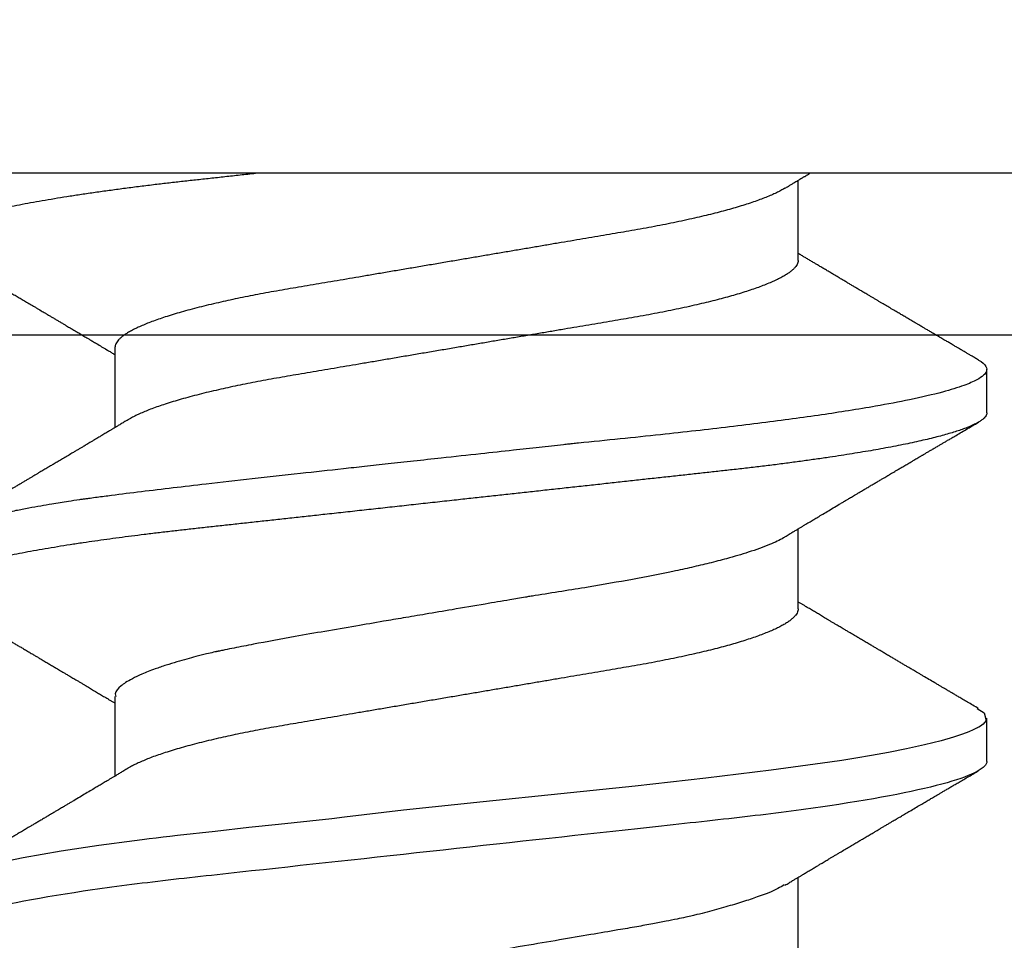
# Model space of a CAD drawing. Units: inches. Extents: x 0 to 386, y -1 to 43.
# Drawn here: x 30 to 30, y 4 to 4 of the extents above; entities that cross this region are included whole.
import ezdxf

# ---------------------------------------------------------------- set-up
doc = ezdxf.new("R2010")
doc.units = ezdxf.units.IN
doc.header["$LTSCALE"] = 0.25
doc.header["$MEASUREMENT"] = 0
doc.layers.add('Arcadia-Profile', color=6, linetype='Continuous')

# ---------------------------------------------------------------- blocks, each defined once
blk = doc.blocks.new('Clip OPG1999-19')
at = {"layer": 'Arcadia-Profile'}
for points in [[(-3.5, -1.25), (3.5, -1.25), (3.5, 0), (-3.5, 0)], [(3.5, 0), (-3.5, 0), (-3.5, -0.125), (3.5, -0.125)]]:
    blk.add_lwpolyline(points, close=True, dxfattribs=at)
blk = doc.blocks.new('*U17')
at = {"layer": 'Arcadia-Profile'}
for p, q in [((0.092, 0.12603), (0.092, -0.12603)), ((0.14081, 0.108), (0.13194, 0.108)), ((0.21181, 0.108), (0.20298, 0.108)), ((0.10975, 0.06957), (0.09344, 0.06957)), ((0.18075, 0.06957), (0.16444, 0.06957)), ((0.25175, 0.06957), (0.23544, 0.06957)), ((0.1275, -0.06957), (0.14381, -0.06957)), ((0.19857, -0.06957), (0.21481, -0.06957))]:
    blk.add_line(p, q, dxfattribs=at)
at = {"layer": 'Arcadia-Profile', "flags": 128}
for points in [[(0.13004, 0.10632), (0.13036, 0.10682), (0.13069, 0.10725), (0.13101, 0.10758), (0.13133, 0.10782), (0.13164, 0.10795), (0.13194, 0.108), (0.13194, 0.108), (0.13194, 0.108)], [(0.20103, 0.10603), (0.2019, 0.10747), (0.20348, 0.10788), (0.20424, 0.10724), (0.20462, 0.1067), (0.20481, 0.10638), (0.20491, 0.1062), (0.20495, 0.10611), (0.20498, 0.10607), (0.20499, 0.10604), (0.20499, 0.10603), (0.205, 0.10603), (0.205, 0.10602), (0.205, 0.10602), (0.205, 0.10602), (0.205, 0.10602), (0.205, 0.10602), (0.205, 0.10602), (0.205, 0.10602), (0.20539, 0.10522), (0.20577, 0.10434), (0.20627, 0.10304), (0.20689, 0.1012), (0.20762, 0.09867), (0.20846, 0.09529), (0.20926, 0.09162), (0.20997, 0.08799), (0.2106, 0.08451), (0.21114, 0.0813), (0.2116, 0.07845), (0.21197, 0.07602), (0.21362, 0.06407), (0.21525, 0.05077), (0.21686, 0.03639), (0.21844, 0.02124), (0.22003, 0.00543), (0.22177, -0.01077), (0.22223, -0.0148), (0.22269, -0.01881), (0.22316, -0.02279), (0.22348, -0.02539), (0.22398, -0.02985), (0.22467, -0.03628), (0.22531, -0.04227), (0.22606, -0.04916), (0.22692, -0.05683), (0.2271, -0.05842), (0.22726, -0.05976), (0.22743, -0.06115), (0.2276, -0.06258), (0.22778, -0.06405), (0.22798, -0.06557), (0.22896, -0.07284), (0.23012, -0.08055), (0.23146, -0.08828), (0.23296, -0.09548)]]:
    blk.add_lwpolyline(points, dxfattribs=at)
at = {"layer": 'Arcadia-Profile'}
for points, knots in [([(0.13005, 0.10632), (0.12989, 0.10606), (0.12961, 0.10557), (0.1292, 0.10488), (0.12885, 0.10429), (0.12857, 0.10381), (0.12835, 0.10343), (0.12819, 0.10316), (0.12806, 0.10293), (0.12796, 0.10276), (0.12783, 0.10254), (0.12763, 0.1022), (0.12733, 0.1017), (0.12697, 0.10109), (0.12657, 0.10041), (0.12613, 0.09964), (0.12565, 0.09883), (0.12514, 0.09797), (0.12467, 0.09716), (0.12423, 0.09642), (0.12385, 0.09577), (0.12355, 0.09527), (0.12332, 0.09487), (0.12311, 0.09452), (0.12287, 0.09412), (0.12251, 0.09351), (0.12206, 0.09274), (0.12156, 0.09189), (0.12109, 0.09109), (0.12064, 0.09032), (0.12013, 0.08947), (0.1196, 0.08856), (0.11902, 0.08758), (0.11855, 0.08678), (0.11816, 0.08613), (0.11786, 0.08563), (0.11755, 0.0851), (0.11724, 0.08457), (0.11693, 0.08405), (0.11665, 0.08358), (0.11641, 0.08317), (0.11619, 0.0828), (0.11597, 0.08243), (0.11573, 0.08202), (0.11544, 0.08153), (0.11511, 0.08097), (0.11474, 0.08035), (0.11436, 0.07972), (0.11402, 0.07914), (0.11372, 0.07864), (0.11349, 0.07825), (0.11327, 0.07789), (0.11301, 0.07745), (0.11268, 0.0769), (0.11228, 0.07622), (0.11185, 0.0755), (0.11141, 0.07476), (0.11099, 0.07404), (0.1106, 0.0734), (0.11023, 0.07278), (0.10985, 0.07214), (0.10945, 0.07148), (0.10914, 0.07096), (0.10891, 0.07056), (0.10873, 0.07026), (0.10852, 0.06992), (0.10838, 0.06968), (0.10831, 0.06957)], [0, 0, 0, 0, 0.021156, 0.039827, 0.056013, 0.069716, 0.078891, 0.086478, 0.092476, 0.096886, 0.100287, 0.110746, 0.12444, 0.141366, 0.160653, 0.179637, 0.203756, 0.227038, 0.249434, 0.269719, 0.287359, 0.302566, 0.310849, 0.319797, 0.330831, 0.343955, 0.369636, 0.3929, 0.413754, 0.434425, 0.455865, 0.483373, 0.508687, 0.535516, 0.548662, 0.562312, 0.576468, 0.59113, 0.60594, 0.619105, 0.629782, 0.639029, 0.648984, 0.660135, 0.672482, 0.688917, 0.705869, 0.723335, 0.740925, 0.753202, 0.763845, 0.773031, 0.782812, 0.799411, 0.818271, 0.837979, 0.858369, 0.878819, 0.896558, 0.91152, 0.92945, 0.948344, 0.96589, 0.972303, 0.980452, 0.99069, 1, 1, 1, 1]), ([(0.13194, 0.108), (0.1321, 0.10798), (0.1325, 0.10792), (0.13322, 0.10733), (0.13415, 0.10598), (0.13529, 0.10335), (0.13665, 0.09896), (0.13806, 0.09289), (0.13933, 0.08621), (0.14036, 0.08007), (0.14122, 0.0744), (0.14232, 0.06654), (0.14368, 0.05579), (0.14532, 0.04116), (0.14643, 0.03034), (0.14703, 0.02423), (0.1471, 0.02357), (0.14719, 0.02276), (0.14744, 0.0205), (0.14785, 0.01676), (0.14847, 0.01113), (0.1492, 0.00448), (0.14994, -0.00231), (0.15063, -0.00861), (0.1512, -0.01382), (0.15172, -0.01859), (0.15238, -0.02457), (0.15322, -0.03228), (0.15426, -0.04165), (0.1555, -0.05263), (0.15663, -0.06219), (0.15752, -0.06932), (0.15797, -0.07273), (0.15819, -0.07439), (0.1583, -0.07521), (0.15835, -0.07561), (0.15838, -0.07582), (0.15839, -0.07592), (0.1584, -0.07597), (0.1584, -0.07599), (0.1584, -0.07601), (0.15841, -0.07601), (0.15841, -0.07602), (0.15841, -0.07602), (0.15841, -0.07602), (0.15841, -0.07602), (0.15844, -0.07628), (0.15859, -0.07729), (0.15893, -0.07946), (0.15935, -0.08209), (0.15981, -0.08477), (0.16025, -0.08722), (0.16075, -0.08986), (0.16132, -0.09262), (0.162, -0.09569), (0.16275, -0.0987), (0.16352, -0.10138), (0.16421, -0.10342), (0.16482, -0.10494), (0.16575, -0.10679), (0.16663, -0.10811), (0.16734, -0.10782), (0.16751, -0.10775)], [0, 0, 0, 0, 0.015159, 0.035866, 0.06212, 0.093918, 0.131259, 0.17414, 0.209948, 0.235195, 0.258381, 0.281563, 0.327888, 0.3742, 0.426044, 0.427926, 0.429613, 0.432045, 0.435223, 0.45006, 0.465728, 0.485404, 0.509085, 0.525762, 0.541214, 0.55544, 0.568441, 0.595143, 0.625822, 0.656495, 0.702474, 0.725473, 0.736974, 0.742724, 0.745599, 0.747036, 0.747755, 0.748115, 0.748294, 0.748384, 0.748429, 0.748451, 0.748463, 0.748468, 0.748471, 0.748472, 0.748474, 0.751674, 0.761157, 0.776257, 0.786608, 0.798556, 0.812103, 0.827247, 0.843989, 0.867089, 0.888142, 0.907146, 0.924103, 0.939012, 0.985263, 1, 1, 1, 1]), ([(0.14081, 0.108), (0.14093, 0.10799), (0.14116, 0.10796), (0.14152, 0.10777), (0.14189, 0.10746), (0.14226, 0.10701), (0.14265, 0.10644), (0.14304, 0.10573), (0.14343, 0.10491), (0.14381, 0.10399), (0.14418, 0.10298), (0.14456, 0.10186), (0.14494, 0.10063), (0.14533, 0.09928), (0.14572, 0.09783), (0.14611, 0.09626), (0.1465, 0.09459), (0.14689, 0.09282), (0.14728, 0.09095), (0.14767, 0.08898), (0.14805, 0.08695), (0.14842, 0.08488), (0.14878, 0.08278), (0.14914, 0.0806), (0.14949, 0.07835), (0.14986, 0.07591), (0.15024, 0.07328), (0.15064, 0.07045), (0.15103, 0.06756), (0.15141, 0.06459), (0.15178, 0.06158), (0.15214, 0.05851), (0.15248, 0.05548), (0.15281, 0.0525), (0.15313, 0.04954), (0.15347, 0.04651), (0.15381, 0.04342), (0.15415, 0.04026), (0.1545, 0.03704), (0.15486, 0.03377), (0.15523, 0.03044), (0.1556, 0.02706), (0.15597, 0.02365), (0.15635, 0.02019), (0.15672, 0.01677), (0.15709, 0.01339), (0.15746, 0.01006), (0.15783, 0.00672), (0.15819, 0.00336), (0.15858, -0.00018), (0.15899, -0.00389), (0.15941, -0.00777), (0.15984, -0.01163), (0.16026, -0.01548), (0.16068, -0.01929), (0.16109, -0.02307), (0.16149, -0.0267), (0.16187, -0.03018), (0.16223, -0.03351), (0.16259, -0.03679), (0.16295, -0.04001), (0.16329, -0.04317), (0.16363, -0.04627), (0.16396, -0.0493), (0.16429, -0.05227), (0.16461, -0.05517), (0.16493, -0.05803), (0.16526, -0.06085), (0.16559, -0.06357), (0.16592, -0.0662), (0.16626, -0.06874), (0.16659, -0.07122), (0.16693, -0.07366), (0.1673, -0.07616), (0.16769, -0.07871), (0.1681, -0.08129), (0.16852, -0.08378), (0.16894, -0.08617), (0.16936, -0.08845), (0.16978, -0.09063), (0.1702, -0.09263), (0.1706, -0.09446), (0.17099, -0.09614), (0.17138, -0.09771), (0.17177, -0.09917), (0.17215, -0.10052), (0.17253, -0.10177), (0.17291, -0.1029), (0.17329, -0.10391), (0.17366, -0.10481), (0.17402, -0.1056), (0.17438, -0.10628), (0.17473, -0.10683), (0.17507, -0.10727), (0.17539, -0.1076), (0.1757, -0.10783), (0.17601, -0.10797), (0.17633, -0.10802), (0.17666, -0.10796), (0.17702, -0.10777), (0.17739, -0.10746), (0.17776, -0.10701), (0.17804, -0.10662), (0.17819, -0.10635), (0.17821, -0.10631)], [0, 0, 0, 0, 0.010162, 0.020412, 0.030746, 0.041157, 0.051641, 0.062192, 0.072803, 0.082578, 0.092394, 0.102245, 0.112128, 0.122035, 0.131962, 0.141904, 0.151854, 0.161808, 0.171759, 0.181703, 0.191633, 0.200979, 0.210304, 0.219603, 0.228872, 0.238107, 0.248743, 0.259321, 0.269835, 0.280279, 0.290647, 0.300935, 0.311136, 0.320429, 0.32978, 0.339203, 0.348695, 0.358252, 0.367869, 0.377541, 0.387265, 0.397035, 0.406846, 0.416694, 0.426573, 0.435911, 0.445267, 0.454638, 0.464018, 0.473402, 0.48426, 0.49511, 0.505946, 0.516761, 0.527547, 0.538297, 0.549006, 0.558779, 0.568507, 0.578183, 0.587805, 0.597366, 0.606863, 0.616292, 0.625649, 0.634942, 0.644285, 0.6537, 0.663184, 0.672186, 0.681242, 0.690349, 0.699502, 0.708698, 0.719386, 0.730118, 0.74089, 0.751692, 0.76252, 0.773365, 0.78422, 0.794174, 0.804125, 0.814067, 0.823996, 0.833905, 0.843789, 0.853643, 0.863462, 0.873241, 0.882974, 0.892657, 0.902284, 0.911308, 0.920275, 0.929182, 0.938027, 0.946804, 0.956966, 0.967217, 0.97755, 0.987961, 0.998445, 1, 1, 1, 1]), ([(0.16604, 0.06689), (0.16587, 0.06718), (0.16555, 0.06772), (0.1651, 0.06847), (0.16471, 0.06911), (0.16438, 0.06967), (0.16408, 0.07017), (0.16379, 0.07066), (0.16342, 0.07127), (0.163, 0.07198), (0.16252, 0.07279), (0.16199, 0.07366), (0.1614, 0.07465), (0.16072, 0.0758), (0.15999, 0.07702), (0.15937, 0.07806), (0.15888, 0.07889), (0.15853, 0.07948), (0.15822, 0.08), (0.15796, 0.08044), (0.15771, 0.08086), (0.15743, 0.08133), (0.1571, 0.08189), (0.15672, 0.08253), (0.15631, 0.08323), (0.15588, 0.08394), (0.15546, 0.08465), (0.15505, 0.08536), (0.15464, 0.08604), (0.15428, 0.08666), (0.15397, 0.08718), (0.15371, 0.08762), (0.15347, 0.08802), (0.15324, 0.08841), (0.15299, 0.08883), (0.15271, 0.08931), (0.15238, 0.08987), (0.15198, 0.09054), (0.15153, 0.09131), (0.15112, 0.09201), (0.15076, 0.09263), (0.15048, 0.0931), (0.15021, 0.09355), (0.14998, 0.09395), (0.14978, 0.09427), (0.14963, 0.09454), (0.14951, 0.09474), (0.14937, 0.09498), (0.14917, 0.09531), (0.14889, 0.09578), (0.14857, 0.09633), (0.1482, 0.09696), (0.14783, 0.0976), (0.14745, 0.09824), (0.1471, 0.09883), (0.14676, 0.09942), (0.14639, 0.10004), (0.14599, 0.10073), (0.14549, 0.10158), (0.14489, 0.1026), (0.14419, 0.10379), (0.14346, 0.10503), (0.14296, 0.10589), (0.1427, 0.10632)], [0, 0, 0, 0, 0.022021, 0.041178, 0.057465, 0.070985, 0.083593, 0.095975, 0.108132, 0.129787, 0.150275, 0.169693, 0.196588, 0.225623, 0.25722, 0.289323, 0.30515, 0.320674, 0.334033, 0.344666, 0.354269, 0.366128, 0.380329, 0.396863, 0.415118, 0.433238, 0.451224, 0.469076, 0.486785, 0.503128, 0.516006, 0.527029, 0.536493, 0.546333, 0.5569, 0.568196, 0.582707, 0.599629, 0.619098, 0.641114, 0.653078, 0.66564, 0.6773, 0.687287, 0.695599, 0.702237, 0.7072, 0.711361, 0.72031, 0.732351, 0.747256, 0.76208, 0.779871, 0.796011, 0.810499, 0.824823, 0.840656, 0.857999, 0.876854, 0.905216, 0.935422, 0.967016, 1, 1, 1, 1]), ([(0.20105, 0.10632), (0.20081, 0.10593), (0.20038, 0.10518), (0.19976, 0.10412), (0.19921, 0.10319), (0.19873, 0.10237), (0.19832, 0.10168), (0.19801, 0.10114), (0.19777, 0.10074), (0.19761, 0.10047), (0.19748, 0.10025), (0.19735, 0.10002), (0.19717, 0.09973), (0.19694, 0.09932), (0.19665, 0.09883), (0.19632, 0.09828), (0.19563, 0.0971), (0.19494, 0.09593), (0.19425, 0.09476), (0.19393, 0.09422), (0.19364, 0.09372), (0.19338, 0.09328), (0.19315, 0.09289), (0.19292, 0.09251), (0.19267, 0.09207), (0.19235, 0.09153), (0.19198, 0.09091), (0.19158, 0.09024), (0.19118, 0.08955), (0.19078, 0.08887), (0.19035, 0.08814), (0.18991, 0.08739), (0.18947, 0.08665), (0.18907, 0.08598), (0.1887, 0.08535), (0.18832, 0.08471), (0.1879, 0.084), (0.18746, 0.08325), (0.187, 0.08248), (0.18653, 0.08169), (0.18602, 0.08083), (0.18555, 0.08003), (0.18513, 0.07934), (0.18482, 0.0788), (0.18455, 0.07835), (0.18429, 0.07792), (0.18403, 0.07748), (0.18374, 0.07699), (0.18343, 0.07647), (0.18311, 0.07593), (0.18273, 0.07529), (0.18228, 0.07454), (0.18178, 0.07371), (0.1813, 0.0729), (0.18081, 0.07207), (0.18038, 0.07135), (0.18001, 0.07073), (0.17971, 0.07024), (0.17948, 0.06985), (0.17935, 0.06963), (0.17931, 0.06957)], [0, 0, 0, 0, 0.032056, 0.060793, 0.086213, 0.108319, 0.127113, 0.142595, 0.152035, 0.159613, 0.16533, 0.169512, 0.178312, 0.189339, 0.202593, 0.218073, 0.234624, 0.298281, 0.314171, 0.329308, 0.342873, 0.354862, 0.365277, 0.374822, 0.385893, 0.400988, 0.418428, 0.437055, 0.45568, 0.474303, 0.492923, 0.514861, 0.535461, 0.553663, 0.569468, 0.586433, 0.606095, 0.627147, 0.648004, 0.668924, 0.691994, 0.717668, 0.734333, 0.748993, 0.761245, 0.771726, 0.78362, 0.797099, 0.811991, 0.826575, 0.840632, 0.86484, 0.887556, 0.908974, 0.931011, 0.954847, 0.968328, 0.981749, 0.99512, 1, 1, 1, 1]), ([(0.21181, 0.108), (0.21309, 0.108), (0.21459, 0.10537), (0.21772, 0.09442), (0.21934, 0.08611), (0.2216, 0.07097), (0.22232, 0.06549), (0.22366, 0.05407), (0.22429, 0.04814), (0.2264, 0.02889), (0.22798, 0.01447), (0.23115, -0.01447), (0.23273, -0.02889), (0.23484, -0.04814), (0.23546, -0.05407), (0.23681, -0.06549), (0.23753, -0.07097), (0.23978, -0.08611), (0.24141, -0.09442), (0.24454, -0.10537), (0.24603, -0.108), (0.24731, -0.108)], [0, 0, 0, 0, 0.125, 0.125, 0.25, 0.25, 0.3125, 0.3125, 0.375, 0.375, 0.5, 0.5, 0.625, 0.625, 0.6875, 0.6875, 0.75, 0.75, 0.875, 0.875, 1, 1, 1, 1]), ([(0.23704, 0.06689), (0.23688, 0.06717), (0.23656, 0.06769), (0.23613, 0.06841), (0.23577, 0.06901), (0.23548, 0.0695), (0.23526, 0.06986), (0.23511, 0.07012), (0.23498, 0.07033), (0.23484, 0.07057), (0.23466, 0.07087), (0.23444, 0.07123), (0.23412, 0.07177), (0.23372, 0.07245), (0.23327, 0.0732), (0.23288, 0.07385), (0.23255, 0.0744), (0.23227, 0.07488), (0.23203, 0.07528), (0.23179, 0.07567), (0.23154, 0.07609), (0.23125, 0.07659), (0.23092, 0.07714), (0.23057, 0.07773), (0.23014, 0.07845), (0.22964, 0.07929), (0.22909, 0.08022), (0.22856, 0.08111), (0.22808, 0.08193), (0.22769, 0.08257), (0.2274, 0.08308), (0.22717, 0.08346), (0.22694, 0.08385), (0.22671, 0.08424), (0.22646, 0.08466), (0.22618, 0.08513), (0.22589, 0.08562), (0.22559, 0.08612), (0.22529, 0.08664), (0.22495, 0.08721), (0.2246, 0.08781), (0.22426, 0.08839), (0.22395, 0.0889), (0.22371, 0.08931), (0.22353, 0.08962), (0.22339, 0.08986), (0.22324, 0.0901), (0.22306, 0.09042), (0.22283, 0.09081), (0.22257, 0.09124), (0.22231, 0.09169), (0.22205, 0.09213), (0.22165, 0.09281), (0.22114, 0.09367), (0.22053, 0.0947), (0.21999, 0.09562), (0.21952, 0.09641), (0.21914, 0.09706), (0.21883, 0.0976), (0.21854, 0.09809), (0.21822, 0.09863), (0.21787, 0.09923), (0.21746, 0.09992), (0.21704, 0.10064), (0.2166, 0.10139), (0.21613, 0.10219), (0.21561, 0.10308), (0.21502, 0.10407), (0.21438, 0.10516), (0.21394, 0.10592), (0.2137, 0.10632)], [0, 0, 0, 0, 0.021375, 0.03972, 0.055031, 0.067305, 0.076539, 0.08273, 0.087048, 0.092973, 0.100638, 0.110046, 0.120502, 0.142117, 0.161182, 0.177696, 0.191942, 0.203404, 0.213714, 0.22291, 0.233175, 0.245781, 0.260442, 0.275502, 0.290692, 0.315269, 0.339346, 0.361896, 0.382816, 0.401494, 0.41117, 0.420926, 0.430795, 0.440777, 0.450973, 0.46263, 0.476123, 0.488142, 0.501317, 0.515652, 0.531146, 0.546691, 0.55975, 0.570224, 0.578109, 0.582756, 0.588715, 0.596667, 0.606612, 0.618234, 0.629773, 0.640959, 0.65179, 0.680785, 0.706886, 0.730076, 0.750242, 0.767358, 0.77929, 0.790863, 0.805007, 0.819888, 0.837098, 0.856817, 0.874469, 0.894602, 0.917221, 0.942325, 0.969918, 1, 1, 1, 1]), ([(0.09504, 0.06689), (0.09491, 0.06712), (0.09465, 0.06755), (0.09429, 0.06815), (0.09398, 0.06867), (0.09371, 0.06911), (0.0935, 0.06946), (0.09334, 0.06973), (0.09323, 0.06992), (0.09314, 0.07007), (0.09305, 0.07021), (0.09296, 0.07036), (0.09286, 0.07054), (0.09275, 0.07073), (0.09252, 0.0711), (0.09227, 0.07152), (0.09207, 0.07186), (0.09201, 0.07197)], [0, 0, 0, 0, 0.134934, 0.253765, 0.356475, 0.443046, 0.513465, 0.564068, 0.600924, 0.62624, 0.653026, 0.683402, 0.717371, 0.754935, 0.796062, 0.938714, 1, 1, 1, 1]), ([(0.10975, 0.06957), (0.10989, 0.06956), (0.11016, 0.06954), (0.11058, 0.06937), (0.11101, 0.06909), (0.11146, 0.0687), (0.11191, 0.06819), (0.11237, 0.06758), (0.11282, 0.06686), (0.11327, 0.06606), (0.11373, 0.06515), (0.11419, 0.06414), (0.11465, 0.06302), (0.11512, 0.0618), (0.11559, 0.06049), (0.11606, 0.05908), (0.11653, 0.05758), (0.11699, 0.056), (0.11745, 0.05435), (0.1179, 0.05263), (0.11834, 0.05084), (0.11879, 0.04893), (0.11925, 0.04691), (0.11971, 0.04477), (0.12015, 0.04257), (0.12059, 0.04032), (0.12102, 0.03803), (0.12142, 0.03573), (0.12181, 0.03344), (0.1222, 0.03114), (0.12261, 0.02877), (0.12302, 0.02634), (0.12344, 0.02386), (0.12387, 0.02132), (0.12431, 0.01874), (0.12476, 0.01612), (0.12521, 0.01345), (0.12567, 0.01078), (0.12612, 0.00809), (0.12658, 0.00541), (0.12704, 0.00271), (0.12751, -0.00007), (0.128, -0.00292), (0.12849, -0.00584), (0.12899, -0.00873), (0.12947, -0.01161), (0.12996, -0.01445), (0.13043, -0.01721), (0.13088, -0.01987), (0.13132, -0.02243), (0.13174, -0.02495), (0.13216, -0.02741), (0.13257, -0.02981), (0.13297, -0.03215), (0.13335, -0.03442), (0.13374, -0.03665), (0.13413, -0.03884), (0.13453, -0.04098), (0.13494, -0.04306), (0.13536, -0.04509), (0.13579, -0.04707), (0.13623, -0.04904), (0.13669, -0.05099), (0.13718, -0.05291), (0.13766, -0.05475), (0.13815, -0.0565), (0.13865, -0.05815), (0.13914, -0.05968), (0.13961, -0.06107), (0.14008, -0.06235), (0.14055, -0.06352), (0.14101, -0.06459), (0.14147, -0.06556), (0.14187, -0.06633), (0.14212, -0.06673), (0.14221, -0.06689)], [0, 0, 0, 0, 0.01373, 0.027601, 0.041604, 0.055729, 0.069965, 0.084301, 0.0979, 0.111567, 0.125292, 0.139063, 0.152871, 0.166704, 0.18055, 0.194398, 0.208236, 0.222054, 0.235593, 0.24909, 0.262536, 0.275919, 0.29029, 0.304566, 0.318734, 0.332784, 0.346706, 0.36049, 0.3734, 0.386418, 0.399557, 0.41281, 0.426167, 0.439621, 0.45316, 0.466776, 0.480457, 0.494194, 0.507729, 0.521297, 0.534886, 0.548486, 0.563171, 0.577844, 0.592489, 0.607093, 0.621643, 0.636127, 0.649711, 0.663214, 0.676626, 0.689939, 0.703144, 0.716231, 0.729194, 0.742117, 0.755165, 0.768331, 0.781371, 0.794511, 0.807741, 0.821052, 0.835507, 0.850034, 0.864619, 0.879251, 0.893914, 0.908596, 0.922445, 0.936287, 0.95011, 0.963903, 0.977656, 0.991357, 1, 1, 1, 1]), ([(0.18075, 0.06957), (0.18089, 0.06956), (0.18116, 0.06954), (0.18158, 0.06937), (0.18201, 0.06909), (0.18246, 0.0687), (0.18291, 0.06819), (0.18337, 0.06758), (0.18382, 0.06686), (0.18427, 0.06606), (0.18473, 0.06515), (0.18519, 0.06414), (0.18565, 0.06302), (0.18612, 0.0618), (0.18659, 0.06049), (0.18706, 0.05908), (0.18753, 0.05758), (0.18799, 0.056), (0.18845, 0.05435), (0.1889, 0.05263), (0.18934, 0.05084), (0.18979, 0.04893), (0.19025, 0.04691), (0.19071, 0.04477), (0.19115, 0.04257), (0.19159, 0.04032), (0.19202, 0.03803), (0.19242, 0.03573), (0.19281, 0.03344), (0.1932, 0.03114), (0.19361, 0.02877), (0.19402, 0.02634), (0.19444, 0.02386), (0.19487, 0.02132), (0.19531, 0.01874), (0.19576, 0.01612), (0.19621, 0.01345), (0.19667, 0.01078), (0.19712, 0.00809), (0.19758, 0.00541), (0.19804, 0.00271), (0.19851, -0.00007), (0.199, -0.00292), (0.19949, -0.00584), (0.19999, -0.00873), (0.20047, -0.01161), (0.20096, -0.01445), (0.20143, -0.01721), (0.20188, -0.01987), (0.20232, -0.02243), (0.20274, -0.02495), (0.20316, -0.02741), (0.20357, -0.02981), (0.20397, -0.03215), (0.20435, -0.03442), (0.20474, -0.03665), (0.20513, -0.03884), (0.20553, -0.04098), (0.20594, -0.04306), (0.20636, -0.04509), (0.20679, -0.04707), (0.20723, -0.04904), (0.20769, -0.05099), (0.20818, -0.05291), (0.20866, -0.05475), (0.20915, -0.0565), (0.20965, -0.05815), (0.21014, -0.05968), (0.21061, -0.06107), (0.21108, -0.06235), (0.21155, -0.06352), (0.21201, -0.06459), (0.21247, -0.06556), (0.21287, -0.06633), (0.21312, -0.06673), (0.21321, -0.06689)], [0, 0, 0, 0, 0.01373, 0.027601, 0.041604, 0.055728, 0.069965, 0.084301, 0.0979, 0.111566, 0.125291, 0.139063, 0.152871, 0.166704, 0.18055, 0.194398, 0.208236, 0.222053, 0.235592, 0.24909, 0.262535, 0.275918, 0.29029, 0.304565, 0.318733, 0.332783, 0.346705, 0.360489, 0.3734, 0.386417, 0.399557, 0.412809, 0.426167, 0.43962, 0.453159, 0.466775, 0.480456, 0.494193, 0.507728, 0.521296, 0.534885, 0.548484, 0.56317, 0.577843, 0.592488, 0.607092, 0.621642, 0.636126, 0.649709, 0.663212, 0.676625, 0.689938, 0.703142, 0.71623, 0.729192, 0.742116, 0.755163, 0.76833, 0.78137, 0.794509, 0.807739, 0.82105, 0.835506, 0.850032, 0.864618, 0.879249, 0.893912, 0.908595, 0.922443, 0.936285, 0.950108, 0.963902, 0.977654, 0.991355, 1, 1, 1, 1]), ([(0.09505, 0.06688), (0.09505, 0.06687), (0.09521, 0.06663), (0.09552, 0.06605), (0.09598, 0.06515), (0.09644, 0.06414), (0.0969, 0.06302), (0.09737, 0.0618), (0.09784, 0.06049), (0.09831, 0.05908), (0.09878, 0.05758), (0.09924, 0.056), (0.0997, 0.05435), (0.10015, 0.05263), (0.10059, 0.05084), (0.10104, 0.04893), (0.1015, 0.04691), (0.10196, 0.04477), (0.1024, 0.04257), (0.10284, 0.04032), (0.10327, 0.03803), (0.10367, 0.03573), (0.10406, 0.03344), (0.10445, 0.03114), (0.10486, 0.02877), (0.10527, 0.02634), (0.10569, 0.02386), (0.10612, 0.02132), (0.10656, 0.01874), (0.10701, 0.01612), (0.10746, 0.01345), (0.10792, 0.01078), (0.10837, 0.00809), (0.10883, 0.00541), (0.10929, 0.00271), (0.10976, -0.00007), (0.11025, -0.00292), (0.11074, -0.00584), (0.11124, -0.00873), (0.11172, -0.01161), (0.11221, -0.01445), (0.11268, -0.01721), (0.11313, -0.01987), (0.11357, -0.02243), (0.11399, -0.02495), (0.11441, -0.02741), (0.11482, -0.02981), (0.11522, -0.03215), (0.1156, -0.03442), (0.11599, -0.03665), (0.11638, -0.03884), (0.11678, -0.04098), (0.11719, -0.04306), (0.11761, -0.04509), (0.11804, -0.04707), (0.11848, -0.04904), (0.11894, -0.05099), (0.11943, -0.05291), (0.11991, -0.05475), (0.1204, -0.0565), (0.1209, -0.05815), (0.12139, -0.05968), (0.12186, -0.06107), (0.12233, -0.06235), (0.1228, -0.06352), (0.12326, -0.06459), (0.12372, -0.06556), (0.12418, -0.06642), (0.12462, -0.06718), (0.12507, -0.06784), (0.1255, -0.06838), (0.12592, -0.06882), (0.12633, -0.06916), (0.12673, -0.0694), (0.12712, -0.06954), (0.12737, -0.06956), (0.1275, -0.06957)], [0, 0, 0, 0, 0.000688, 0.014358, 0.028087, 0.041862, 0.055673, 0.069509, 0.083358, 0.09721, 0.111051, 0.124872, 0.138414, 0.151915, 0.165364, 0.17875, 0.193125, 0.207404, 0.221575, 0.235629, 0.249554, 0.263342, 0.276255, 0.289276, 0.302419, 0.315674, 0.329035, 0.342491, 0.356034, 0.369653, 0.383338, 0.397078, 0.410616, 0.424187, 0.437779, 0.451383, 0.466072, 0.480748, 0.495396, 0.510004, 0.524558, 0.539045, 0.552632, 0.566138, 0.579554, 0.59287, 0.606078, 0.619169, 0.632134, 0.645061, 0.658111, 0.671281, 0.684325, 0.697467, 0.7107, 0.724015, 0.738473, 0.753003, 0.767592, 0.782227, 0.796894, 0.81158, 0.825432, 0.839277, 0.853104, 0.866901, 0.880657, 0.894361, 0.908003, 0.921571, 0.935057, 0.94845, 0.961505, 0.974454, 0.987288, 1, 1, 1, 1]), ([(0.16609, 0.06686), (0.16616, 0.06676), (0.16667, 0.06602), (0.16771, 0.06369), (0.16912, 0.05985), (0.17039, 0.05553), (0.17142, 0.05158), (0.17228, 0.04793), (0.17339, 0.04286), (0.17474, 0.03594), (0.17638, 0.02652), (0.17749, 0.01951), (0.17812, 0.01547), (0.17823, 0.01481), (0.17849, 0.01327), (0.179, 0.01026), (0.17985, 0.00529), (0.18083, -0.00046), (0.18178, -0.00604), (0.18257, -0.0107), (0.18337, -0.01544), (0.18429, -0.02079), (0.18532, -0.02683), (0.18656, -0.0339), (0.18769, -0.04006), (0.18859, -0.04465), (0.18903, -0.04685), (0.18925, -0.04792), (0.18936, -0.04845), (0.18941, -0.04871), (0.18944, -0.04884), (0.18945, -0.0489), (0.18946, -0.04894), (0.18947, -0.04895), (0.18947, -0.04896), (0.18947, -0.04896), (0.18947, -0.04897), (0.18947, -0.04897), (0.18947, -0.04897), (0.1895, -0.04914), (0.18965, -0.04979), (0.18999, -0.05119), (0.19045, -0.05301), (0.19099, -0.05503), (0.19157, -0.05707), (0.19224, -0.05926), (0.19308, -0.06171), (0.194, -0.06405), (0.19493, -0.06601), (0.19573, -0.06738), (0.19676, -0.06875), (0.19769, -0.06964), (0.1984, -0.06946), (0.19857, -0.06941)], [0, 0, 0, 0, 0.006102, 0.047075, 0.094132, 0.133433, 0.161138, 0.186577, 0.212007, 0.262809, 0.313579, 0.370391, 0.372979, 0.375992, 0.380459, 0.396742, 0.422046, 0.455968, 0.483317, 0.506301, 0.526649, 0.55595, 0.589597, 0.623231, 0.673632, 0.698837, 0.711438, 0.717739, 0.720889, 0.722464, 0.723251, 0.723645, 0.723842, 0.72394, 0.723989, 0.724014, 0.724026, 0.724032, 0.724035, 0.724038, 0.727548, 0.737951, 0.754522, 0.768996, 0.78621, 0.806165, 0.82886, 0.860193, 0.888014, 0.912323, 0.93312, 0.983841, 1, 1, 1, 1]), ([(0.23697, 0.06672), (0.23722, 0.06633), (0.23801, 0.06509), (0.23901, 0.06247), (0.23992, 0.05983), (0.24043, 0.05827), (0.24094, 0.05661), (0.24145, 0.05485), (0.24197, 0.05299), (0.2425, 0.05103), (0.24294, 0.04936), (0.24329, 0.0479), (0.24359, 0.04656), (0.24396, 0.04479), (0.24441, 0.04256), (0.24493, 0.03984), (0.24552, 0.03658), (0.24624, 0.0324), (0.24713, 0.02718), (0.24821, 0.02082), (0.24956, 0.0129), (0.25113, 0.00356), (0.25286, -0.00684), (0.25459, -0.0171), (0.25631, -0.02684), (0.25767, -0.03439), (0.25854, -0.03927), (0.25896, -0.04161), (0.25916, -0.04276), (0.25927, -0.04333), (0.25932, -0.04362), (0.25934, -0.04376), (0.25935, -0.04383), (0.25936, -0.04386), (0.25936, -0.04388), (0.25937, -0.04389), (0.25937, -0.04389), (0.25937, -0.0439), (0.25937, -0.0439), (0.25944, -0.04425), (0.25961, -0.04516), (0.25997, -0.04681), (0.26046, -0.04902), (0.26111, -0.0517), (0.2619, -0.05474), (0.263, -0.05858), (0.26431, -0.06245), (0.2657, -0.06567), (0.26706, -0.06799), (0.26833, -0.06934), (0.26915, -0.0695), (0.2695, -0.06957)], [0, 0, 0, 0, 0.0235474, 0.0752803, 0.0900831, 0.1048904, 0.1197022, 0.1345185, 0.1493395, 0.1641651, 0.1789955, 0.1856225, 0.194836, 0.2066362, 0.2210232, 0.2379969, 0.2575572, 0.2797037, 0.3105654, 0.3445295, 0.3815965, 0.4337163, 0.4858366, 0.5379571, 0.5900781, 0.6400075, 0.6649485, 0.6774115, 0.683641, 0.6867553, 0.6883122, 0.6890907, 0.6894799, 0.6896745, 0.6897718, 0.6898205, 0.6898448, 0.6898569, 0.689863, 0.6898661, 0.6966598, 0.7076632, 0.7228784, 0.7423052, 0.7659429, 0.7937907, 0.8403845, 0.8820919, 0.9189111, 0.9649531, 1, 1, 1, 1]), ([(0.092, -0.04051), (0.09212, -0.04157), (0.09235, -0.04368), (0.09269, -0.04678), (0.09302, -0.04981), (0.09335, -0.05278), (0.09366, -0.05569), (0.09399, -0.05855), (0.09433, -0.06147), (0.0947, -0.06444), (0.09508, -0.06744), (0.09548, -0.07038), (0.09587, -0.07325), (0.09628, -0.07603), (0.09669, -0.07871), (0.0971, -0.08129), (0.09752, -0.08378), (0.09794, -0.08617), (0.09836, -0.08845), (0.09878, -0.09063), (0.0992, -0.09263), (0.0996, -0.09446), (0.09999, -0.09614), (0.10038, -0.09771), (0.10077, -0.09917), (0.10115, -0.10052), (0.10153, -0.10177), (0.10191, -0.1029), (0.10229, -0.10391), (0.10266, -0.10481), (0.10302, -0.1056), (0.10338, -0.10628), (0.10373, -0.10683), (0.10407, -0.10727), (0.10439, -0.1076), (0.1047, -0.10783), (0.10501, -0.10797), (0.10533, -0.10802), (0.10566, -0.10796), (0.10602, -0.10777), (0.10639, -0.10746), (0.10676, -0.10701), (0.10704, -0.10662), (0.10719, -0.10635), (0.10721, -0.10631)], [0, 0, 0, 0, 0.023365, 0.046572, 0.069608, 0.092466, 0.1152, 0.138087, 0.161151, 0.186715, 0.212468, 0.238397, 0.264486, 0.29072, 0.316743, 0.342876, 0.369102, 0.395405, 0.421767, 0.448173, 0.474604, 0.498839, 0.523068, 0.547276, 0.57145, 0.595577, 0.619643, 0.643636, 0.667544, 0.691352, 0.715051, 0.738627, 0.762069, 0.78404, 0.805873, 0.827561, 0.849095, 0.870467, 0.89521, 0.920167, 0.945327, 0.970677, 0.996203, 1, 1, 1, 1]), ([(0.14221, -0.06689), (0.14237, -0.06717), (0.14269, -0.06769), (0.14312, -0.06841), (0.14348, -0.06901), (0.14377, -0.0695), (0.14399, -0.06986), (0.14414, -0.07012), (0.14427, -0.07033), (0.14441, -0.07057), (0.14459, -0.07087), (0.14481, -0.07123), (0.14513, -0.07177), (0.14553, -0.07245), (0.14598, -0.0732), (0.14637, -0.07385), (0.1467, -0.0744), (0.14698, -0.07488), (0.14722, -0.07528), (0.14746, -0.07567), (0.14771, -0.07609), (0.148, -0.07659), (0.14833, -0.07714), (0.14868, -0.07773), (0.14911, -0.07845), (0.14961, -0.07929), (0.15016, -0.08022), (0.15069, -0.08111), (0.15117, -0.08193), (0.15156, -0.08257), (0.15185, -0.08308), (0.15208, -0.08346), (0.15231, -0.08385), (0.15254, -0.08424), (0.15279, -0.08466), (0.15307, -0.08513), (0.15336, -0.08562), (0.15366, -0.08612), (0.15396, -0.08664), (0.1543, -0.08721), (0.15465, -0.08781), (0.15499, -0.08839), (0.1553, -0.0889), (0.15554, -0.08931), (0.15572, -0.08962), (0.15586, -0.08986), (0.15601, -0.0901), (0.15619, -0.09042), (0.15642, -0.09081), (0.15668, -0.09124), (0.15694, -0.09169), (0.1572, -0.09213), (0.1576, -0.09281), (0.15811, -0.09367), (0.15872, -0.0947), (0.15926, -0.09562), (0.15973, -0.09641), (0.16011, -0.09706), (0.16042, -0.0976), (0.16071, -0.09809), (0.16103, -0.09863), (0.16138, -0.09923), (0.16179, -0.09992), (0.16221, -0.10064), (0.16265, -0.10139), (0.16312, -0.10219), (0.16364, -0.10308), (0.16423, -0.10407), (0.16487, -0.10516), (0.16531, -0.10592), (0.16555, -0.10632)], [0, 0, 0, 0, 0.021375, 0.03972, 0.055031, 0.067305, 0.076539, 0.08273, 0.087048, 0.092973, 0.100639, 0.110046, 0.120502, 0.142117, 0.161182, 0.177696, 0.191942, 0.203404, 0.213714, 0.22291, 0.233175, 0.245781, 0.260442, 0.275502, 0.290692, 0.315269, 0.339346, 0.361896, 0.382816, 0.401494, 0.41117, 0.420926, 0.430795, 0.440777, 0.450973, 0.46263, 0.476124, 0.488141, 0.501317, 0.515652, 0.531146, 0.546691, 0.55975, 0.570224, 0.578109, 0.582756, 0.588715, 0.596667, 0.606612, 0.618234, 0.629773, 0.640959, 0.65179, 0.680785, 0.706886, 0.730076, 0.750242, 0.767358, 0.77929, 0.790863, 0.805006, 0.819888, 0.837098, 0.856817, 0.874469, 0.894602, 0.91722, 0.942325, 0.969918, 1, 1, 1, 1]), ([(0.21321, -0.06689), (0.21338, -0.06718), (0.2137, -0.06772), (0.21415, -0.06847), (0.21454, -0.06911), (0.21487, -0.06967), (0.21517, -0.07017), (0.21546, -0.07066), (0.21583, -0.07127), (0.21625, -0.07198), (0.21673, -0.07279), (0.21726, -0.07366), (0.21785, -0.07465), (0.21853, -0.0758), (0.21926, -0.07702), (0.21988, -0.07806), (0.22037, -0.07889), (0.22072, -0.07948), (0.22103, -0.08), (0.22129, -0.08044), (0.22154, -0.08086), (0.22182, -0.08133), (0.22215, -0.08189), (0.22253, -0.08253), (0.22294, -0.08323), (0.22337, -0.08394), (0.22379, -0.08465), (0.2242, -0.08536), (0.22461, -0.08604), (0.22497, -0.08666), (0.22528, -0.08718), (0.22554, -0.08762), (0.22578, -0.08802), (0.22601, -0.08841), (0.22626, -0.08883), (0.22654, -0.08931), (0.22687, -0.08987), (0.22727, -0.09054), (0.22772, -0.09131), (0.22813, -0.09201), (0.22849, -0.09263), (0.22877, -0.0931), (0.22904, -0.09355), (0.22927, -0.09395), (0.22947, -0.09427), (0.22962, -0.09454), (0.22974, -0.09474), (0.22988, -0.09498), (0.23008, -0.09531), (0.23036, -0.09578), (0.23068, -0.09633), (0.23105, -0.09696), (0.23142, -0.0976), (0.2318, -0.09824), (0.23215, -0.09883), (0.23249, -0.09942), (0.23286, -0.10004), (0.23326, -0.10073), (0.23376, -0.10158), (0.23436, -0.1026), (0.23506, -0.10379), (0.23579, -0.10503), (0.23629, -0.10589), (0.23655, -0.10632)], [0, 0, 0, 0, 0.022021, 0.041178, 0.057465, 0.070985, 0.083593, 0.095975, 0.108132, 0.129786, 0.150275, 0.169692, 0.196588, 0.225623, 0.25722, 0.289323, 0.30515, 0.320674, 0.334033, 0.344666, 0.354269, 0.366128, 0.380329, 0.396863, 0.415118, 0.433238, 0.451224, 0.469076, 0.486785, 0.503128, 0.516005, 0.527029, 0.536493, 0.546333, 0.5569, 0.568196, 0.582707, 0.599629, 0.619098, 0.641114, 0.653078, 0.66564, 0.6773, 0.687287, 0.695599, 0.702237, 0.7072, 0.711361, 0.72031, 0.732351, 0.747256, 0.76208, 0.779871, 0.796011, 0.810499, 0.824823, 0.840655, 0.857999, 0.876854, 0.905216, 0.935422, 0.967016, 1, 1, 1, 1]), ([(0.10721, -0.10632), (0.10742, -0.10595), (0.10783, -0.10525), (0.10841, -0.10427), (0.10892, -0.1034), (0.10933, -0.10269), (0.10966, -0.10213), (0.10991, -0.1017), (0.11013, -0.10134), (0.11034, -0.10098), (0.11054, -0.10063), (0.11076, -0.10027), (0.11096, -0.09992), (0.11119, -0.09953), (0.11149, -0.09903), (0.11184, -0.09842), (0.11226, -0.09772), (0.11269, -0.09698), (0.11307, -0.09633), (0.11338, -0.0958), (0.11361, -0.09542), (0.1138, -0.0951), (0.11395, -0.09483), (0.11409, -0.0946), (0.11424, -0.09435), (0.11442, -0.09404), (0.11466, -0.09364), (0.11493, -0.09318), (0.11522, -0.09269), (0.1155, -0.0922), (0.11577, -0.09175), (0.11605, -0.09128), (0.11632, -0.09082), (0.1166, -0.09035), (0.11686, -0.08991), (0.11719, -0.08935), (0.11761, -0.08864), (0.11812, -0.08777), (0.11867, -0.08684), (0.11914, -0.08604), (0.11954, -0.08537), (0.11984, -0.08486), (0.12011, -0.0844), (0.12033, -0.08403), (0.1205, -0.08375), (0.12064, -0.08352), (0.12079, -0.08326), (0.12102, -0.08288), (0.12131, -0.08239), (0.12165, -0.0818), (0.12201, -0.0812), (0.12238, -0.08058), (0.12273, -0.07999), (0.12304, -0.07946), (0.1233, -0.07903), (0.12351, -0.07867), (0.12372, -0.07833), (0.12392, -0.07799), (0.12412, -0.07764), (0.12432, -0.07731), (0.12454, -0.07693), (0.12479, -0.07652), (0.12504, -0.0761), (0.12528, -0.07569), (0.12549, -0.07535), (0.12567, -0.07505), (0.12584, -0.07476), (0.12602, -0.07445), (0.12623, -0.0741), (0.12645, -0.07373), (0.12682, -0.07311), (0.12732, -0.07228), (0.12787, -0.07136), (0.12833, -0.07058), (0.12866, -0.07003), (0.12886, -0.0697), (0.12894, -0.06957)], [0, 0, 0, 0, 0.030028, 0.056815, 0.080363, 0.100674, 0.114362, 0.126055, 0.135755, 0.144188, 0.155004, 0.164371, 0.173374, 0.183997, 0.196284, 0.213977, 0.233298, 0.253478, 0.274517, 0.28588, 0.296658, 0.305564, 0.312583, 0.317958, 0.324284, 0.333069, 0.343819, 0.356533, 0.370583, 0.383867, 0.396214, 0.407626, 0.421791, 0.434217, 0.446033, 0.457813, 0.479423, 0.503995, 0.528843, 0.555209, 0.569467, 0.583966, 0.596614, 0.607053, 0.613707, 0.61938, 0.626402, 0.635169, 0.650372, 0.666414, 0.682843, 0.699657, 0.716628, 0.731304, 0.743028, 0.751826, 0.760593, 0.771311, 0.779441, 0.788606, 0.798812, 0.810058, 0.822262, 0.833359, 0.843179, 0.850655, 0.857989, 0.86646, 0.876069, 0.886525, 0.897064, 0.926255, 0.954762, 0.972684, 0.989472, 1, 1, 1, 1]), ([(0.1782, -0.10632), (0.17844, -0.10593), (0.17887, -0.10518), (0.17949, -0.10412), (0.18004, -0.10319), (0.18052, -0.10237), (0.18093, -0.10168), (0.18124, -0.10114), (0.18148, -0.10074), (0.18164, -0.10047), (0.18177, -0.10025), (0.1819, -0.10002), (0.18208, -0.09973), (0.18231, -0.09932), (0.1826, -0.09883), (0.18293, -0.09828), (0.18362, -0.0971), (0.18431, -0.09593), (0.185, -0.09476), (0.18532, -0.09422), (0.18561, -0.09372), (0.18587, -0.09328), (0.1861, -0.09289), (0.18633, -0.09251), (0.18658, -0.09207), (0.1869, -0.09153), (0.18727, -0.09091), (0.18767, -0.09024), (0.18807, -0.08955), (0.18847, -0.08887), (0.1889, -0.08814), (0.18934, -0.08739), (0.18978, -0.08665), (0.19018, -0.08598), (0.19055, -0.08535), (0.19093, -0.08471), (0.19135, -0.084), (0.19179, -0.08325), (0.19225, -0.08248), (0.19272, -0.08169), (0.19323, -0.08083), (0.1937, -0.08003), (0.19412, -0.07934), (0.19443, -0.0788), (0.1947, -0.07835), (0.19496, -0.07792), (0.19522, -0.07748), (0.19551, -0.07699), (0.19582, -0.07647), (0.19614, -0.07593), (0.19652, -0.07529), (0.19697, -0.07454), (0.19747, -0.07371), (0.19795, -0.0729), (0.19844, -0.07207), (0.19887, -0.07135), (0.19924, -0.07073), (0.19954, -0.07024), (0.19977, -0.06985), (0.1999, -0.06963), (0.19994, -0.06957)], [0, 0, 0, 0, 0.032056, 0.060793, 0.086213, 0.108319, 0.127113, 0.142595, 0.152035, 0.159613, 0.16533, 0.169512, 0.178312, 0.189339, 0.202593, 0.218073, 0.234624, 0.298281, 0.314171, 0.329308, 0.342873, 0.354862, 0.365277, 0.374822, 0.385893, 0.400988, 0.418428, 0.437055, 0.45568, 0.474303, 0.492923, 0.514861, 0.535461, 0.553663, 0.569468, 0.586433, 0.606095, 0.627147, 0.648004, 0.668924, 0.691994, 0.717668, 0.734333, 0.748993, 0.761245, 0.771726, 0.78362, 0.797099, 0.811991, 0.826575, 0.840632, 0.86484, 0.887556, 0.908974, 0.931011, 0.954847, 0.968328, 0.981749, 0.99512, 1, 1, 1, 1])]:
    blk.add_open_spline(points, degree=3, knots=knots, dxfattribs=at)

msp = doc.modelspace()

# ---------------------------------------------------------------- linework, layer by layer
at = {"layer": 'Arcadia-Profile'}
msp.add_lwpolyline([(23.04, 4.25), (31.11, 4.25, -0.414214), (31.125, 4.235), (31.125, 2.036, -0.668179), (31.09939, 2.02539), (31.04479, 2.08), (30.955, 2.08, -1), (30.955, 2.13), (31.015, 2.13, 0.414214), (31.025, 2.14), (31.025, 2.2, 0.414214), (31.015, 2.21), (31.01, 2.21, -0.414214), (31, 2.22), (31, 4.115, 0.414214), (30.99, 4.125), (23.318, 4.125, 0.414214)], format="xyb", dxfattribs=at)

# ---------------------------------------------------------------- block references
at = {"layer": 'Arcadia-Profile', "lineweight": -3, "rotation": 270}
msp.add_blockref('*U17', (29.9, 4.25), dxfattribs=at)
at = {"layer": 'Arcadia-Profile', "lineweight": -3}
msp.add_blockref('Clip OPG1999-19', (27.0875, 4.125), dxfattribs=at)

doc.saveas('drawing.dxf')
